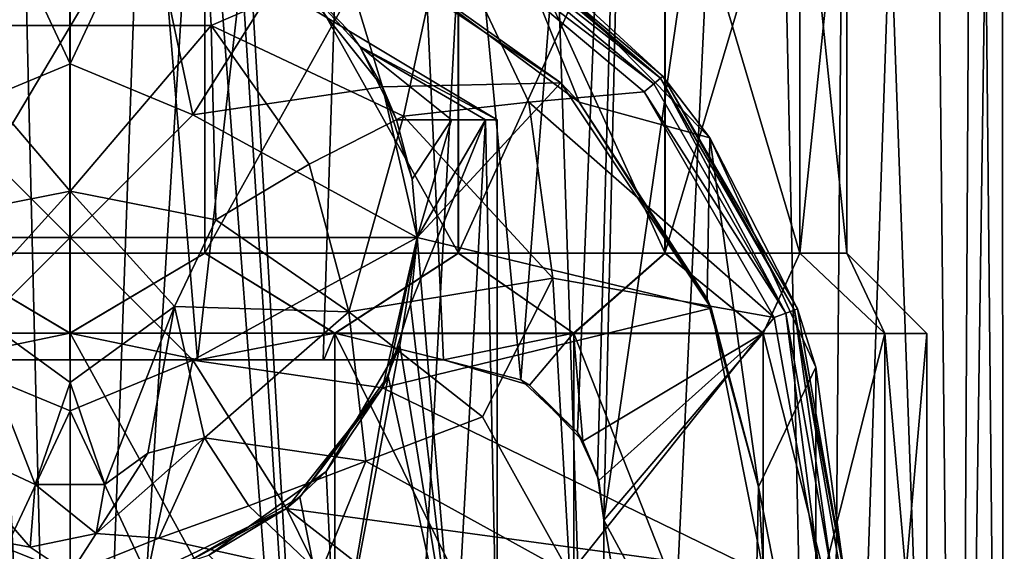
# Model space of a CAD drawing. Extents: x -149 to 267, y -97 to 185.
# Drawn here: x -1 to 18, y -62 to -52 of the extents above; entities that cross this region are included whole.
import ezdxf

# ---------------------------------------------------------------- set-up
doc = ezdxf.new("R2010")
doc.units = 0
doc.header["$MEASUREMENT"] = 0

msp = doc.modelspace()

# ---------------------------------------------------------------- linework, layer by layer
for points in [[(-0.004031, -29.461952, 19.506941), (-5.674184, -29.461521, 18.563278), (-2.396001, -58.36549, 19.340218)], [(-0.004031, -29.461952, 19.506941), (-2.396001, -58.36549, 19.340218), (-0.002706, -58.365681, 19.50453)], [(-0.004031, -29.461952, 19.506941), (-0.002706, -58.365681, 19.50453), (2.390617, -58.365891, 19.339996)], [(5.66628, -29.462467, 18.562759), (-0.004031, -29.461952, 19.506941), (2.390617, -58.365891, 19.339996)], [(5.66628, -29.462467, 18.562759), (2.390617, -58.365891, 19.339996), (4.738961, -58.366104, 18.849827)], [(2.999942, -44.465733, -15.239838), (8.423596, -29.464157, -13.33689), (5.409887, -85.571213, -14.645899)], [(5.66628, -29.462467, 18.562759), (4.738961, -58.366104, 18.849827), (6.99832, -58.366333, 18.04302)], [(8.423596, -29.464157, -13.33689), (10.28871, -85.571503, -12.1601), (5.409887, -85.571213, -14.645899)], [(5.66628, -29.462467, 18.562759), (6.99832, -58.366333, 18.04302), (8.444983, -58.738235, 17.330532)], [(10.725062, -29.463013, 15.832472), (5.66628, -29.462467, 18.562759), (8.444983, -58.738235, 17.330532)], [(8.423596, -29.464157, -13.33689), (12.938983, -29.464371, -9.780238), (10.28871, -85.571503, -12.1601)], [(10.725062, -29.463013, 15.832472), (8.444983, -58.738235, 17.330532), (9.508921, -59.723778, 16.694019)], [(10.725062, -29.463013, 15.832472), (9.508921, -59.723778, 16.694019), (9.881425, -60.535526, 16.446001)], [(10.725062, -29.463013, 15.832472), (9.881425, -60.535526, 16.446001), (9.998985, -61.367046, 16.364815)], [(14.626818, -29.463531, 11.610649), (10.725062, -29.463013, 15.832472), (9.998985, -61.367046, 16.364815)], [(14.626818, -29.463531, 11.610649), (9.998985, -61.367046, 16.364815), (14.158772, -85.570709, 12.28688)], [(12.938983, -29.464371, -9.780238), (14.160486, -85.571655, -8.288177), (10.28871, -85.571503, -12.1601)], [(12.938983, -29.464371, -9.780238), (16.058483, -29.464413, -4.952457), (14.160486, -85.571655, -8.288177)], [(14.626818, -29.463531, 11.610649), (14.158772, -85.570709, 12.28688), (16.645201, -85.571136, 7.407736)], [(16.058483, -29.464413, -4.952457), (16.646101, -85.571632, -3.409262), (14.160486, -85.571655, -8.288177)], [(16.950457, -29.463966, 6.352663), (14.626818, -29.463531, 11.610649), (16.645201, -85.571136, 7.407736)], [(16.058483, -29.464413, -4.952457), (17.445498, -29.464272, 0.6257), (16.646101, -85.571632, -3.409262)], [(16.950457, -29.463966, 6.352663), (16.645201, -85.571136, 7.407736), (17.502262, -85.571457, 1.999198)], [(17.445498, -29.464272, 0.6257), (17.502262, -85.571457, 1.999198), (16.646101, -85.571632, -3.409262)], [(17.445498, -29.464272, 0.6257), (16.950457, -29.463966, 6.352663), (17.502262, -85.571457, 1.999198)], [(2.854467, -45.38884, -15.264614), (2.999942, -44.465733, -15.239838), (5.409887, -85.571213, -14.645899)], [(2.428656, -46.227009, -15.329769), (2.854467, -45.38884, -15.264614), (5.409887, -85.571213, -14.645899)], [(2.428656, -46.227009, -15.329769), (5.409887, -85.571213, -14.645899), (0.001459, -85.570801, -15.502262)], [(1.358069, -47.140846, -15.446314), (2.428656, -46.227009, -15.329769), (0.001459, -85.570801, -15.502262)], [(-1.761748, -46.894257, -15.410046), (0.001459, -85.570801, -15.502262), (-5.407111, -85.570313, -14.645403)], [(-1.761748, -46.894257, -15.410046), (-0.923515, -47.320179, -15.474627), (0.001459, -85.570801, -15.502262)], [(-0.000287, -47.465878, -15.499084), (1.358069, -47.140846, -15.446314), (0.001459, -85.570801, -15.502262)], [(-0.923515, -47.320179, -15.474627), (-0.000287, -47.465878, -15.499084), (0.001459, -85.570801, -15.502262)], [(-2.529849, -47.864262, 16.33411), (2.524003, -47.864681, 16.333881), (-2.52946, -56.365356, 16.333403)], [(-2.52946, -56.365356, 16.333403), (2.524003, -47.864681, 16.333881), (2.524393, -56.36578, 16.333172)], [(2.526393, -47.865993, -12.327825), (-2.527459, -47.865574, -12.327594), (-2.52707, -56.366673, -12.328302)], [(2.526783, -56.367096, -12.328533), (2.526393, -47.865993, -12.327825), (-2.52707, -56.366673, -12.328302)], [(2.524003, -47.864681, 16.333881), (7.273161, -47.865158, 14.605138), (2.524393, -56.36578, 16.333172)], [(2.524393, -56.36578, 16.333172), (7.273161, -47.865158, 14.605138), (7.273551, -56.366257, 14.604429)], [(7.275653, -56.367409, -10.600227), (2.526393, -47.865993, -12.327825), (2.526783, -56.367096, -12.328533)], [(7.275263, -47.86631, -10.599519), (2.526393, -47.865993, -12.327825), (7.275653, -56.367409, -10.600227)], [(7.273161, -47.865158, 14.605138), (11.144832, -47.865627, 11.356441), (7.273551, -56.366257, 14.604429)], [(7.273551, -56.366257, 14.604429), (11.144832, -47.865627, 11.356441), (11.145222, -56.36673, 11.355732)], [(11.146782, -56.367584, -7.351885), (7.275263, -47.86631, -10.599519), (7.275653, -56.367409, -10.600227)], [(11.146392, -47.866486, -7.351176), (7.275263, -47.86631, -10.599519), (11.146782, -56.367584, -7.351885)], [(11.144832, -47.865627, 11.356441), (13.672124, -47.866039, 6.97956), (11.145222, -56.36673, 11.355732)], [(11.145222, -56.36673, 11.355732), (13.672124, -47.866039, 6.97956), (13.672514, -56.367138, 6.978851)], [(13.673344, -56.367592, -2.975235), (11.146392, -47.866486, -7.351176), (11.146782, -56.367584, -7.351885)], [(13.672954, -47.866497, -2.974526), (11.146392, -47.866486, -7.351176), (13.673344, -56.367592, -2.975235)], [(13.672124, -47.866039, 6.97956), (14.550153, -47.866341, 2.002477), (13.672514, -56.367138, 6.978851)], [(13.672514, -56.367138, 6.978851), (14.550153, -47.866341, 2.002477), (14.550543, -56.367439, 2.001768)], [(14.550153, -47.866341, 2.002477), (13.672954, -47.866497, -2.974526), (14.550543, -56.367439, 2.001768)], [(14.550543, -56.367439, 2.001768), (13.672954, -47.866497, -2.974526), (13.673344, -56.367592, -2.975235)], [(-2.6436, -52.099495, 133.61087), (2.4381, -48.543095, 133.363693), (-2.4381, -48.543095, 133.363693)], [(2.6436, -52.099495, 133.61087), (2.4381, -48.543095, 133.363693), (-2.6436, -52.099495, 133.61087)], [(2.6436, -52.099495, 133.61087), (7.0201, -50.210896, 133.363693), (2.4381, -48.543095, 133.363693)], [(-1.4464, -49.732948, 127.000092), (0, -52.819962, 128.952866), (-2.2981, -53.771862, 128.952866)], [(1.4464, -49.732948, 127.000092), (0, -52.819962, 128.952866), (-1.4464, -49.732948, 127.000092)], [(1.4464, -49.732948, 127.000092), (2.2981, -53.771862, 128.952866), (0, -52.819962, 128.952866)], [(0.963, -49.641575, 117.000092), (5.2237, -52.201775, 117.000076), (4.0527, -50.988049, 127.000076)], [(0.963, -49.641575, 117.000092), (4.0527, -50.987869, 102.000076), (5.2237, -52.201775, 117.000076)], [(4.0527, -50.988049, 127.000076), (2.2981, -53.771862, 128.952866), (1.4464, -49.732948, 127.000092)], [(11.0613, -53.088394, 133.103561), (7.2198, -49.86499, 133.103592), (7.1364, -50.009293, 133.284286)], [(11.0613, -53.088394, 133.103561), (7.25, -49.812592, 132.865295), (7.2198, -49.86499, 133.103592)], [(11.0613, -53.088394, 133.103561), (11.1076, -53.049591, 132.865265), (7.25, -49.812592, 132.865295)], [(8.3199, -50.493656, 17.396088), (7.25, -49.812592, 132.865295), (11.1076, -53.049591, 132.865265)], [(10.9336, -53.195595, 133.284271), (7.1364, -50.009293, 133.284286), (7.0201, -50.210896, 133.363693)], [(11.0613, -53.088394, 133.103561), (7.1364, -50.009293, 133.284286), (10.9336, -53.195595, 133.284271)], [(6.2463, -53.799397, 133.610855), (7.0201, -50.210896, 133.363693), (2.6436, -52.099495, 133.61087)], [(8.5946, -53.538296, 133.494659), (7.0201, -50.210896, 133.363693), (6.2463, -53.799397, 133.610855)], [(8.5946, -53.538296, 133.494659), (10.7554, -53.345093, 133.363663), (7.0201, -50.210896, 133.363693)], [(10.9336, -53.195595, 133.284271), (7.0201, -50.210896, 133.363693), (10.7554, -53.345093, 133.363663)], [(5.8563, -53.249565, 102.000069), (4.0527, -50.987869, 102.000076), (4.9749, -50.359367, 102.000092)], [(9.1924, -53.177368, 102.000069), (4.9749, -50.359367, 102.000092), (5.6818, -50.676464, 18.552086)], [(5.8563, -53.249565, 102.000069), (4.9749, -50.359367, 102.000092), (9.1924, -53.177368, 102.000069)], [(9.5379, -53.535751, 16.672058), (5.6818, -50.676464, 18.552086), (8.3199, -50.493656, 17.396088)], [(11.9841, -54.206436, 14.753059), (8.3199, -50.493656, 17.396088), (11.1076, -53.049591, 132.865265)], [(9.5379, -53.535751, 16.672058), (8.3199, -50.493656, 17.396088), (11.9841, -54.206436, 14.753059)], [(9.5379, -53.535751, 16.672058), (9.1924, -53.177368, 102.000069), (5.6818, -50.676464, 18.552086)], [(5.8563, -53.249748, 127.000069), (2.2981, -53.771862, 128.952866), (4.0527, -50.988049, 127.000076)], [(5.2237, -52.201775, 117.000076), (4.0527, -50.987869, 102.000076), (5.4287, -52.494965, 115.223869)], [(4.0527, -50.987869, 102.000076), (5.8563, -53.249565, 102.000069), (5.4287, -52.494965, 115.223869)], [(4.0527, -50.988049, 127.000076), (5.4286, -52.494888, 118.775772), (5.8563, -53.249748, 127.000069)], [(4.0527, -50.988049, 127.000076), (5.2237, -52.201775, 117.000076), (5.4286, -52.494888, 118.775772)], [(-2.6436, -52.099495, 133.61087), (-2.7287, -55.743797, 133.798843), (0, -55.203896, 133.798859)], [(2.6436, -52.099495, 133.61087), (-2.6436, -52.099495, 133.61087), (0, -55.203896, 133.798859)], [(2.6436, -52.099495, 133.61087), (0, -55.203896, 133.798859), (2.7287, -55.743797, 133.798843)], [(4.4817, -54.696796, 133.71225), (2.6436, -52.099495, 133.61087), (2.7287, -55.743797, 133.798843)], [(6.2463, -53.799397, 133.610855), (2.6436, -52.099495, 133.61087), (4.4817, -54.696796, 133.71225)], [(5.2237, -52.201775, 117.000076), (8, -53.869877, 117.000061), (5.4286, -52.494888, 118.775772)], [(5.4287, -52.494965, 115.223869), (8, -53.869877, 117.000061), (5.2237, -52.201775, 117.000076)], [(8, -53.869877, 117.000061), (7.7829, -53.869888, 118.851059), (5.4286, -52.494888, 118.775772)], [(7.7829, -53.869888, 118.851059), (7.1435, -53.869904, 120.601563), (5.4286, -52.494888, 118.775772)], [(7.1435, -53.869904, 120.601563), (6.1164, -53.869911, 122.156563), (5.4286, -52.494888, 118.775772)], [(5.4286, -52.494888, 118.775772), (6.1164, -53.869911, 122.156563), (5.8563, -53.249748, 127.000069)], [(6.1164, -53.869839, 111.843559), (7.1435, -53.86985, 113.39856), (5.4287, -52.494965, 115.223869)], [(7.1435, -53.86985, 113.39856), (7.7829, -53.869862, 115.149063), (5.4287, -52.494965, 115.223869)], [(7.7829, -53.869862, 115.149063), (8, -53.869877, 117.000061), (5.4287, -52.494965, 115.223869)], [(5.4287, -52.494965, 115.223869), (5.8563, -53.249565, 102.000069), (6.1164, -53.869839, 111.843559)], [(-2.2981, -53.771862, 128.952866), (0, -52.819962, 128.952866), (0, -56.069977, 130.90564)], [(0, -52.819962, 128.952866), (2.2981, -53.771862, 128.952866), (0, -56.069977, 130.90564)], [(13.4121, -57.488396, 133.284241), (11.0613, -53.088394, 133.103561), (10.9336, -53.195595, 133.284271)], [(13.5687, -57.431393, 133.103531), (11.1076, -53.049591, 132.865265), (11.0613, -53.088394, 133.103561)], [(13.5687, -57.431393, 133.103531), (11.0613, -53.088394, 133.103561), (13.4121, -57.488396, 133.284241)], [(13.5687, -57.431393, 133.103531), (13.6255, -57.41069, 132.865234), (11.1076, -53.049591, 132.865265)], [(11.9841, -54.206436, 14.753059), (11.1076, -53.049591, 132.865265), (13.6255, -57.41069, 132.865234)], [(6.5, -56.069946, 127.000053), (2.2981, -53.771862, 128.952866), (5.8563, -53.249748, 127.000069)], [(6.5, -56.069767, 102.000053), (5.8563, -53.249565, 102.000069), (9.1924, -53.177368, 102.000069)], [(6.1164, -53.869839, 111.843559), (5.8563, -53.249565, 102.000069), (6.4079, -54.979542, 112.210663)], [(5.8563, -53.249565, 102.000069), (6.5, -56.069767, 102.000053), (6.4079, -54.979542, 112.210663)], [(6.1164, -53.869911, 122.156563), (6.4079, -54.97961, 121.789452), (5.8563, -53.249748, 127.000069)], [(6.4079, -54.97961, 121.789452), (6.5, -56.069946, 127.000053), (5.8563, -53.249748, 127.000069)], [(6.5, -56.069767, 102.000053), (9.1924, -53.177368, 102.000069), (12.0104, -57.394867, 102.000038)], [(12.0104, -57.394867, 102.000038), (9.1924, -53.177368, 102.000069), (9.5379, -53.535751, 16.672058)], [(13.4121, -57.488396, 133.284241), (10.9336, -53.195595, 133.284271), (10.7554, -53.345093, 133.363663)], [(8.5946, -53.538296, 133.494659), (13.1934, -57.567993, 133.363632), (10.7554, -53.345093, 133.363663)], [(13.4121, -57.488396, 133.284241), (10.7554, -53.345093, 133.363663), (13.1934, -57.567993, 133.363632)], [(8.5946, -53.538296, 133.494659), (6.2463, -53.799397, 133.610855), (9.0444, -56.831898, 133.61084)], [(8.5946, -53.538296, 133.494659), (9.0444, -56.831898, 133.61084), (13.1934, -57.567993, 133.363632)], [(11.9373, -57.220737, 14.797035), (12.0104, -57.394867, 102.000038), (9.5379, -53.535751, 16.672058)], [(11.9373, -57.220737, 14.797035), (9.5379, -53.535751, 16.672058), (11.9841, -54.206436, 14.753059)], [(-6.5, -56.069946, 127.000053), (-2.2981, -53.771862, 128.952866), (0, -56.069977, 130.90564)], [(0, -56.069977, 130.90564), (2.2981, -53.771862, 128.952866), (6.5, -56.069946, 127.000053)], [(6.2463, -53.799397, 133.610855), (4.4817, -54.696796, 133.71225), (5.2239, -57.464497, 133.798828)], [(6.2463, -53.799397, 133.610855), (5.2239, -57.464497, 133.798828), (9.0444, -56.831898, 133.61084)], [(6.4079, -54.979542, 112.210663), (7.1435, -53.86985, 113.39856), (6.1164, -53.869839, 111.843559)], [(7.1435, -53.869904, 120.601563), (6.4079, -54.97961, 121.789452), (6.1164, -53.869911, 122.156563)], [(7.7829, -53.869888, 118.851059), (6.3786, -57.319809, 121.828537), (6.5, -56.069908, 121.663742)], [(7.7829, -53.869888, 118.851059), (7.2078, -64.369904, 120.471077), (6.3786, -57.319809, 121.828537)], [(6.5, -56.069843, 112.336349), (7.1435, -53.86985, 113.39856), (6.4079, -54.979542, 112.210663)], [(7.1435, -53.869904, 120.601563), (6.5, -56.069908, 121.663742), (6.4079, -54.97961, 121.789452)], [(6.5, -56.069843, 112.336349), (7.7829, -53.869862, 115.149063), (7.1435, -53.86985, 113.39856)], [(6.5, -56.069843, 112.336349), (7.2078, -64.36985, 113.528877), (7.7829, -53.869862, 115.149063)], [(7.7829, -53.869888, 118.851059), (6.5, -56.069908, 121.663742), (7.1435, -53.869904, 120.601563)], [(7.2078, -64.36985, 113.528877), (8, -64.369873, 116.999977), (7.7829, -53.869862, 115.149063)], [(8, -64.369873, 116.999977), (7.2078, -64.369904, 120.471077), (7.7829, -53.869888, 118.851059)], [(7.7829, -53.869862, 115.149063), (8, -64.369873, 116.999977), (8, -53.869877, 117.000061)], [(8, -53.869877, 117.000061), (8, -64.369873, 116.999977), (7.7829, -53.869888, 118.851059)], [(12.8984, -60.744728, 13.827019), (11.9373, -57.220737, 14.797035), (11.9841, -54.206436, 14.753059)], [(13.9741, -58.499519, 12.534027), (11.9841, -54.206436, 14.753059), (13.6255, -57.41069, 132.865234)], [(13.9741, -58.499519, 12.534027), (12.8984, -60.744728, 13.827019), (11.9841, -54.206436, 14.753059)], [(4.4817, -54.696796, 133.71225), (2.7287, -55.743797, 133.798843), (5.2239, -57.464497, 133.798828)], [(6.4079, -54.979542, 112.210663), (6.5, -56.069767, 102.000053), (6.5, -56.069843, 112.336349)], [(6.4079, -54.97961, 121.789452), (6.5, -56.069908, 121.663742), (6.5, -56.069946, 127.000053)], [(-1.9592, -57.364597, 133.87323), (0, -55.203896, 133.798859), (-2.7287, -55.743797, 133.798843)], [(0, -58.786297, 133.931519), (0, -55.203896, 133.798859), (-1.9592, -57.364597, 133.87323)], [(1.9592, -57.364597, 133.87323), (0, -55.203896, 133.798859), (0, -58.786297, 133.931519)], [(1.9592, -57.364597, 133.87323), (2.7287, -55.743797, 133.798843), (0, -55.203896, 133.798859)], [(1.9592, -57.364597, 133.87323), (5.2239, -57.464497, 133.798828), (2.7287, -55.743797, 133.798843)], [(0, -56.069977, 130.90564), (-2.2981, -58.368061, 128.952835), (-6.5, -56.069946, 127.000053)], [(0, -59.319962, 128.95282), (-2.2981, -58.368061, 128.952835), (0, -56.069977, 130.90564)], [(6.5, -56.069946, 127.000053), (2.2981, -58.368061, 128.952835), (0, -56.069977, 130.90564)], [(2.2981, -58.368061, 128.952835), (0, -59.319962, 128.95282), (0, -56.069977, 130.90564)], [(5.8563, -58.890148, 127.000023), (2.2981, -58.368061, 128.952835), (6.5, -56.069946, 127.000053)], [(5.8563, -58.889969, 102.000023), (6.5, -56.069767, 102.000053), (12.0104, -57.394867, 102.000038)], [(6.5, -56.069767, 102.000053), (5.8563, -58.889969, 102.000023), (6.176, -58.096539, 111.915031)], [(6.5, -56.069946, 127.000053), (5.9588, -58.666813, 122.33783), (5.8563, -58.890148, 127.000023)], [(6.3786, -57.319809, 121.828537), (5.9588, -58.666813, 122.33783), (6.5, -56.069946, 127.000053)], [(6.5, -56.069843, 112.336349), (6.5, -56.069767, 102.000053), (6.176, -58.096539, 111.915031)], [(6.176, -58.096539, 111.915031), (7.2078, -64.36985, 113.528877), (6.5, -56.069843, 112.336349)], [(6.5, -56.069908, 121.663742), (6.3786, -57.319809, 121.828537), (6.5, -56.069946, 127.000053)], [(-0.002608, -57.865685, 18.054382), (-4.962883, -57.865303, 17.269009), (-2.52946, -56.365356, 16.333403)], [(-4.960338, -57.866707, -13.263935), (0.000069, -57.867157, -14.049763), (-2.52707, -56.366673, -12.328302)], [(-0.002608, -57.865685, 18.054382), (-2.52946, -56.365356, 16.333403), (2.524393, -56.36578, 16.333172)], [(0.000069, -57.867157, -14.049763), (2.526783, -56.367096, -12.328533), (-2.52707, -56.366673, -12.328302)], [(4.957798, -57.866135, 17.268555), (-0.002608, -57.865685, 18.054382), (2.524393, -56.36578, 16.333172)], [(0.000069, -57.867157, -14.049763), (4.960344, -57.867531, -13.264389), (2.526783, -56.367096, -12.328533)], [(4.957798, -57.866135, 17.268555), (2.524393, -56.36578, 16.333172), (7.273551, -56.366257, 14.604429)], [(4.960344, -57.867531, -13.264389), (7.275653, -56.367409, -10.600227), (2.526783, -56.367096, -12.328533)], [(9.432867, -57.866608, 14.988256), (4.957798, -57.866135, 17.268555), (7.273551, -56.366257, 14.604429)], [(4.960344, -57.867531, -13.264389), (9.435032, -57.867798, -10.9845), (7.275653, -56.367409, -10.600227)], [(11.145222, -56.36673, 11.355732), (9.432867, -57.866608, 14.988256), (7.273551, -56.366257, 14.604429)], [(9.435032, -57.867798, -10.9845), (11.146782, -56.367584, -7.351885), (7.275653, -56.367409, -10.600227)], [(12.984322, -57.867069, 11.436934), (9.432867, -57.866608, 14.988256), (11.145222, -56.36673, 11.355732)], [(9.435032, -57.867798, -10.9845), (12.985895, -57.867935, -7.433504), (11.146782, -56.367584, -7.351885)], [(13.672514, -56.367138, 6.978851), (12.984322, -57.867069, 11.436934), (11.145222, -56.36673, 11.355732)], [(12.985895, -57.867935, -7.433504), (13.673344, -56.367592, -2.975235), (11.146782, -56.367584, -7.351885)], [(15.264789, -57.867462, 6.961951), (12.984322, -57.867069, 11.436934), (13.672514, -56.367138, 6.978851)], [(12.985895, -57.867935, -7.433504), (15.265616, -57.86792, -2.958731), (13.673344, -56.367592, -2.975235)], [(14.550543, -56.367439, 2.001768), (15.264789, -57.867462, 6.961951), (13.672514, -56.367138, 6.978851)], [(15.265616, -57.86792, -2.958731), (14.550543, -56.367439, 2.001768), (13.673344, -56.367592, -2.975235)], [(16.050802, -57.86776, 2.001574), (15.264789, -57.867462, 6.961951), (14.550543, -56.367439, 2.001768)], [(15.265616, -57.86792, -2.958731), (16.050802, -57.86776, 2.001574), (14.550543, -56.367439, 2.001768)], [(9.0444, -56.831898, 133.61084), (5.2239, -57.464497, 133.798828), (7.727, -59.434097, 133.745117)], [(9.0444, -56.831898, 133.61084), (7.727, -59.434097, 133.745117), (9.3655, -62.369995, 133.685394)], [(9.0444, -56.831898, 133.61084), (9.3655, -62.369995, 133.685394), (13.1934, -57.567993, 133.363632)], [(-1.9592, -57.364597, 133.87323), (-2.5203, -59.8223, 133.931519), (-0.6531, -60.701397, 133.973816)], [(0, -58.786297, 133.931519), (-1.9592, -57.364597, 133.87323), (-0.6531, -60.701397, 133.973816)], [(0.6531, -60.701397, 133.973816), (1.9592, -57.364597, 133.87323), (0, -58.786297, 133.931519)], [(1.4595, -60.112999, 133.954712), (1.9592, -57.364597, 133.87323), (0.6531, -60.701397, 133.973816)], [(1.4595, -60.112999, 133.954712), (2.5203, -59.8223, 133.931519), (1.9592, -57.364597, 133.87323)], [(1.9592, -57.364597, 133.87323), (2.5203, -59.8223, 133.931519), (5.2239, -57.464497, 133.798828)], [(6.3786, -57.319809, 121.828537), (7.2078, -64.369904, 120.471077), (5.9588, -58.666813, 122.33783)], [(12.8984, -60.744728, 13.827019), (12.0104, -57.394867, 102.000038), (11.9373, -57.220737, 14.797035)], [(5.5391, -60.265396, 133.85202), (5.2239, -57.464497, 133.798828), (2.5203, -59.8223, 133.931519)], [(7.727, -59.434097, 133.745117), (5.2239, -57.464497, 133.798828), (5.5391, -60.265396, 133.85202)], [(13, -62.369766, 102), (5.8563, -58.889969, 102.000023), (12.0104, -57.394867, 102.000038)], [(13, -62.369766, 102), (12.0104, -57.394867, 102.000038), (12.8984, -60.744728, 13.827019)], [(13.4121, -57.488396, 133.284241), (13.1934, -57.567993, 133.363632), (14.0402, -62.369995, 133.363602)], [(13.5687, -57.431393, 133.103531), (13.4121, -57.488396, 133.284241), (14.2728, -62.369995, 133.284195)], [(13.4121, -57.488396, 133.284241), (14.0402, -62.369995, 133.363602), (14.2728, -62.369995, 133.284195)], [(13.5687, -57.431393, 133.103531), (14.5, -62.369991, 132.865204), (13.6255, -57.41069, 132.865234)], [(13.5687, -57.431393, 133.103531), (14.4396, -62.369991, 133.1035), (14.5, -62.369991, 132.865204)], [(13.5687, -57.431393, 133.103531), (14.2728, -62.369995, 133.284195), (14.4396, -62.369991, 133.1035)], [(13.9741, -58.499519, 12.534027), (13.6255, -57.41069, 132.865234), (14.5, -62.369991, 132.865204)], [(14.0402, -62.369995, 133.363602), (13.1934, -57.567993, 133.363632), (9.3655, -62.369995, 133.685394)], [(-2.408281, -58.365555, 17.873129), (-4.962883, -57.865303, 17.269009), (-0.002608, -57.865685, 18.054382)], [(-4.960338, -57.866707, -13.263935), (0.000481, -66.868317, -14.050512), (0.000069, -57.867157, -14.049763)], [(-4.959926, -66.867867, -13.264686), (0.000481, -66.868317, -14.050512), (-4.960338, -57.866707, -13.263935)], [(-0.002585, -58.365746, 18.05434), (-2.408281, -58.365555, 17.873129), (-0.002608, -57.865685, 18.054382)], [(2.403141, -58.365959, 17.872908), (-0.002608, -57.865685, 18.054382), (4.957798, -57.866135, 17.268555)], [(2.403141, -58.365959, 17.872908), (-0.002585, -58.365746, 18.05434), (-0.002608, -57.865685, 18.054382)], [(0.000069, -57.867157, -14.049763), (4.960756, -66.868698, -13.26514), (4.960344, -57.867531, -13.264389)], [(0.000481, -66.868317, -14.050512), (4.960756, -66.868698, -13.26514), (0.000069, -57.867157, -14.049763)], [(4.754489, -58.36618, 17.333031), (2.403141, -58.365959, 17.872908), (4.957798, -57.866135, 17.268555)], [(6.998453, -58.366405, 16.446915), (4.754489, -58.36618, 17.333031), (4.957798, -57.866135, 17.268555)], [(6.998453, -58.366405, 16.446915), (4.957798, -57.866135, 17.268555), (9.432867, -57.866608, 14.988256)], [(4.960344, -57.867531, -13.264389), (9.435444, -66.868965, -10.98525), (9.435032, -57.867798, -10.9845)], [(4.960756, -66.868698, -13.26514), (9.435444, -66.868965, -10.98525), (4.960344, -57.867531, -13.264389)], [(8.609658, -58.835842, 15.548084), (6.998453, -58.366405, 16.446915), (9.432867, -57.866608, 14.988256)], [(9.607593, -59.885292, 14.859363), (8.609658, -58.835842, 15.548084), (9.432867, -57.866608, 14.988256)], [(12.984322, -57.867069, 11.436934), (9.607593, -59.885292, 14.859363), (9.432867, -57.866608, 14.988256)], [(9.435032, -57.867798, -10.9845), (12.986307, -66.869095, -7.434255), (12.985895, -57.867935, -7.433504)], [(9.435444, -66.868965, -10.98525), (12.986307, -66.869095, -7.434255), (9.435032, -57.867798, -10.9845)], [(12.984322, -57.867069, 11.436934), (9.905884, -60.625225, 14.630857), (9.607593, -59.885292, 14.859363)], [(12.984322, -57.867069, 11.436934), (9.999136, -61.367126, 14.557181), (9.905884, -60.625225, 14.630857)], [(12.984322, -57.867069, 11.436934), (12.984734, -66.868233, 11.436183), (9.999136, -61.367126, 14.557181)], [(15.264789, -57.867462, 6.961951), (12.984734, -66.868233, 11.436183), (12.984322, -57.867069, 11.436934)], [(15.265201, -66.868629, 6.961201), (12.984734, -66.868233, 11.436183), (15.264789, -57.867462, 6.961951)], [(12.985895, -57.867935, -7.433504), (15.266028, -66.86908, -2.959481), (15.265616, -57.86792, -2.958731)], [(12.986307, -66.869095, -7.434255), (15.266028, -66.86908, -2.959481), (12.985895, -57.867935, -7.433504)], [(16.050802, -57.86776, 2.001574), (15.265201, -66.868629, 6.961201), (15.264789, -57.867462, 6.961951)], [(16.051216, -66.868919, 2.000824), (15.265201, -66.868629, 6.961201), (16.050802, -57.86776, 2.001574)], [(15.265616, -57.86792, -2.958731), (16.051216, -66.868919, 2.000824), (16.050802, -57.86776, 2.001574)], [(15.266028, -66.86908, -2.959481), (16.051216, -66.868919, 2.000824), (15.265616, -57.86792, -2.958731)], [(6.176, -58.096539, 111.915031), (5.8563, -58.889969, 102.000023), (4.7969, -60.456131, 110.597717)], [(4.7969, -60.456131, 110.597717), (4.9879, -64.369827, 110.745293), (6.176, -58.096539, 111.915031)], [(4.9879, -64.369827, 110.745293), (7.2078, -64.36985, 113.528877), (6.176, -58.096539, 111.915031)], [(-2.396001, -58.36549, 19.340218), (-2.408281, -58.365555, 17.873129), (-0.002585, -58.365746, 18.05434)], [(-0.002706, -58.365681, 19.50453), (-2.396001, -58.36549, 19.340218), (-0.002585, -58.365746, 18.05434)], [(-1.4464, -62.406948, 127), (-2.2981, -58.368061, 128.952835), (0, -59.319962, 128.95282)], [(-0.002706, -58.365681, 19.50453), (-0.002585, -58.365746, 18.05434), (2.390617, -58.365891, 19.339996)], [(2.390617, -58.365891, 19.339996), (-0.002585, -58.365746, 18.05434), (2.403141, -58.365959, 17.872908)], [(1.4464, -62.406948, 127), (0, -59.319962, 128.95282), (2.2981, -58.368061, 128.952835)], [(1.4464, -62.406948, 127), (2.2981, -58.368061, 128.952835), (4.0527, -61.151848, 127.000008)], [(4.0527, -61.151848, 127.000008), (2.2981, -58.368061, 128.952835), (5.8563, -58.890148, 127.000023)], [(2.390617, -58.365891, 19.339996), (2.403141, -58.365959, 17.872908), (4.738961, -58.366104, 18.849827)], [(4.738961, -58.366104, 18.849827), (2.403141, -58.365959, 17.872908), (4.754489, -58.36618, 17.333031)], [(4.738961, -58.366104, 18.849827), (4.754489, -58.36618, 17.333031), (6.99832, -58.366333, 18.04302)], [(6.99832, -58.366333, 18.04302), (4.754489, -58.36618, 17.333031), (6.998453, -58.366405, 16.446915)], [(8.444983, -58.738235, 17.330532), (6.99832, -58.366333, 18.04302), (6.998453, -58.366405, 16.446915)], [(8.444983, -58.738235, 17.330532), (6.998453, -58.366405, 16.446915), (8.609658, -58.835842, 15.548084)], [(13.9709, -66.250221, 12.538971), (12.8984, -60.744728, 13.827019), (13.9741, -58.499519, 12.534027)], [(14.5, -62.369114, 11.797997), (13.9709, -66.250221, 12.538971), (13.9741, -58.499519, 12.534027)], [(14.5, -62.369114, 11.797997), (13.9741, -58.499519, 12.534027), (14.5, -62.369991, 132.865204)], [(0.6531, -60.701397, 133.973816), (0, -58.786297, 133.931519), (-0.6531, -60.701397, 133.973816)], [(5.9588, -58.666813, 122.33783), (4.3078, -60.937626, 123.741211), (5.8563, -58.890148, 127.000023)], [(5.9588, -58.666813, 122.33783), (4.9879, -64.369919, 123.254677), (4.3078, -60.937626, 123.741211)], [(7.2078, -64.369904, 120.471077), (4.9879, -64.369919, 123.254677), (5.9588, -58.666813, 122.33783)], [(9.508921, -59.723778, 16.694019), (8.444983, -58.738235, 17.330532), (8.609658, -58.835842, 15.548084)], [(9.508921, -59.723778, 16.694019), (8.609658, -58.835842, 15.548084), (9.607593, -59.885292, 14.859363)], [(4.0527, -61.151669, 102.000008), (5.8563, -58.889969, 102.000023), (13, -62.369766, 102)], [(5.8563, -58.889969, 102.000023), (4.0527, -61.151669, 102.000008), (4.7969, -60.456131, 110.597717)], [(5.8563, -58.890148, 127.000023), (4.3078, -60.937626, 123.741211), (4.0527, -61.151848, 127.000008)], [(-1.4464, -62.406948, 127), (0, -59.319962, 128.95282), (1.4464, -62.406948, 127)], [(7.727, -59.434097, 133.745117), (5.5391, -60.265396, 133.85202), (9.3655, -62.369995, 133.685394)], [(9.881425, -60.535526, 16.446001), (9.508921, -59.723778, 16.694019), (9.607593, -59.885292, 14.859363)], [(-0.7474, -61.875999, 133.988907), (-2.5203, -59.8223, 133.931519), (-1.6635, -61.703899, 133.973801)], [(-0.7474, -61.875999, 133.988907), (-0.6531, -60.701397, 133.973816), (-2.5203, -59.8223, 133.931519)], [(0.4865, -61.617699, 133.988907), (1.6635, -61.703899, 133.973801), (2.5203, -59.8223, 133.931519)], [(1.4595, -60.112999, 133.954712), (0.4865, -61.617699, 133.988907), (2.5203, -59.8223, 133.931519)], [(1.6635, -61.703899, 133.973801), (3.35, -61.097099, 133.931503), (2.5203, -59.8223, 133.931519)], [(5.5391, -60.265396, 133.85202), (2.5203, -59.8223, 133.931519), (3.35, -61.097099, 133.931503)], [(9.905884, -60.625225, 14.630857), (9.881425, -60.535526, 16.446001), (9.607593, -59.885292, 14.859363)], [(1.4595, -60.112999, 133.954712), (0.6531, -60.701397, 133.973816), (0.4865, -61.617699, 133.988907)], [(5.5391, -60.265396, 133.85202), (3.35, -61.097099, 133.931503), (4.6846, -62.369999, 133.897598)], [(5.5391, -60.265396, 133.85202), (4.6846, -62.369999, 133.897598), (9.3655, -62.369995, 133.685394)], [(4.7969, -60.456131, 110.597717), (4.0527, -61.151669, 102.000008), (2.6027, -62.02602, 109.435204)], [(2.6027, -62.02602, 109.435204), (4.9879, -64.369827, 110.745293), (4.7969, -60.456131, 110.597717)], [(9.998985, -61.367046, 16.364815), (9.881425, -60.535526, 16.446001), (9.905884, -60.625225, 14.630857)], [(9.999136, -61.367126, 14.557181), (9.998985, -61.367046, 16.364815), (9.905884, -60.625225, 14.630857)], [(0.4865, -61.617699, 133.988907), (-0.6531, -60.701397, 133.973816), (-0.7474, -61.875999, 133.988907)], [(0.4865, -61.617699, 133.988907), (0.6531, -60.701397, 133.973816), (-0.6531, -60.701397, 133.973816)], [(12.8139, -64.562233, 13.918983), (13, -62.369766, 102), (12.8984, -60.744728, 13.827019)], [(13.9709, -66.250221, 12.538971), (12.8139, -64.562233, 13.918983), (12.8984, -60.744728, 13.827019)], [(4.3078, -60.937626, 123.741211), (2.0494, -62.23843, 124.733002), (4.0527, -61.151848, 127.000008)], [(4.9879, -64.369919, 123.254677), (2.0494, -62.23843, 124.733002), (4.3078, -60.937626, 123.741211)], [(9.1924, -71.562164, 101.999939), (1.4464, -62.406769, 102), (4.0527, -61.151669, 102.000008)], [(4.0527, -61.151669, 102.000008), (1.4464, -62.406769, 102), (2.6027, -62.02602, 109.435204)], [(4.0527, -61.151848, 127.000008), (2.0494, -62.23843, 124.733002), (1.4464, -62.406948, 127)], [(1.6635, -61.703899, 133.973801), (4.6846, -62.369999, 133.897598), (3.35, -61.097099, 133.931503)], [(9.1924, -71.562164, 101.999939), (4.0527, -61.151669, 102.000008), (12.0104, -67.344666, 101.999969)], [(12.0104, -67.344666, 101.999969), (4.0527, -61.151669, 102.000008), (13, -62.369766, 102)], [(9.999136, -61.367126, 14.557181), (9.999228, -63.367386, 14.557014), (9.998985, -61.367046, 16.364815)], [(9.998985, -61.367046, 16.364815), (9.999228, -63.367386, 14.557014), (9.999077, -63.367306, 16.364647)], [(14.158772, -85.570709, 12.28688), (9.998985, -61.367046, 16.364815), (9.999077, -63.367306, 16.364647)], [(12.984734, -66.868233, 11.436183), (9.999228, -63.367386, 14.557014), (9.999136, -61.367126, 14.557181)], [(-1.6635, -61.703899, 133.973801), (-4.6846, -62.369999, 133.897598), (0, -62.369999, 134)], [(-0.7474, -61.875999, 133.988907), (-1.6635, -61.703899, 133.973801), (0, -62.369999, 134)], [(0.4865, -61.617699, 133.988907), (-0.7474, -61.875999, 133.988907), (0, -62.369999, 134)], [(0.4865, -61.617699, 133.988907), (0, -62.369999, 134), (1.6635, -61.703899, 133.973801)], [(1.6635, -61.703899, 133.973801), (0, -62.369999, 134), (4.6846, -62.369999, 133.897598)]]:
    msp.add_3dface(points)

doc.saveas('drawing.dxf')
